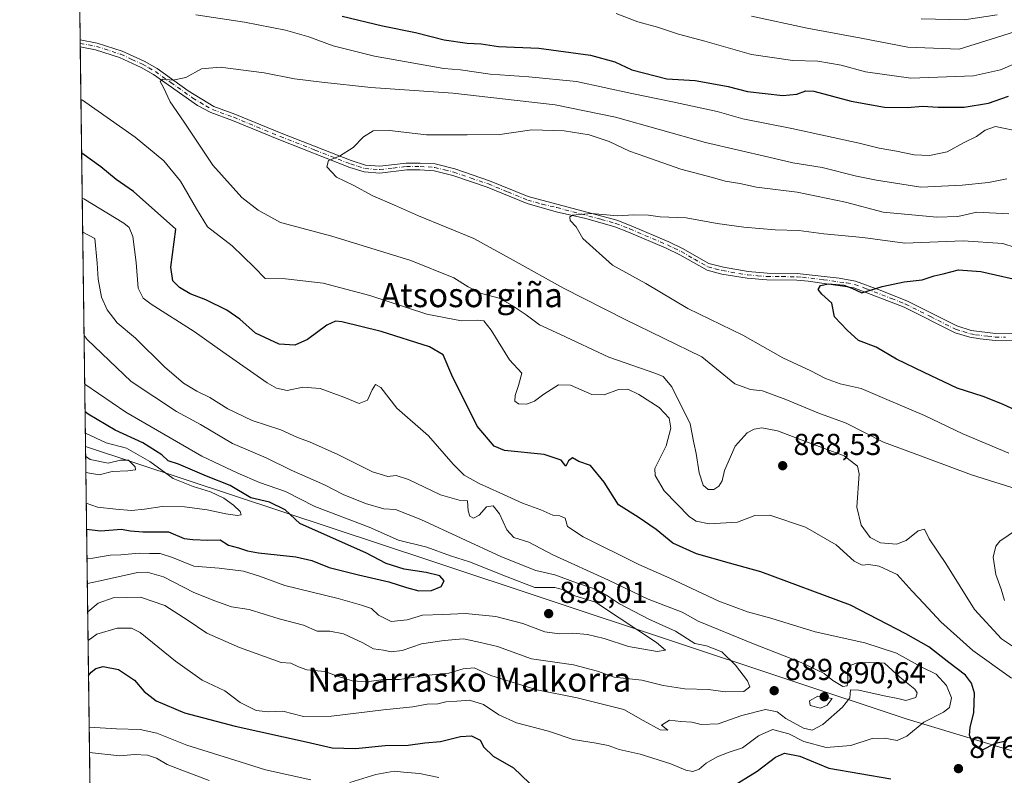
# Model space of a CAD drawing. Units: metres. Extents: x 590059 to 593503, y 4754470 to 4756829.
# Drawn here: x 590059 to 590385, y 4755021 to 4755271 of the extents above; entities that cross this region are included whole.
import ezdxf
from ezdxf.enums import TextEntityAlignment as Align

# ---------------------------------------------------------------- set-up
doc = ezdxf.new("R2010")
doc.units = ezdxf.units.M
doc.header["$MEASUREMENT"] = 0
doc.linetypes.add('DGN Style 4', pattern=[2.6384748266838614, 1.318413404963828, -0.6592067024819142, 0.001648016756204785, -0.6592067024819142])
for name, color, linetype, lineweight in [('Arbolado forestal CxS', 92, 'Continuous', 0), ('Camino Cxs', 7, 'Continuous', 0), ('Camino eje', 30, 'DGN Style 4', 13), ('Comarca CxS', 21, 'Continuous', 0), ('Comunidad Autónoma CxS', 142, 'Continuous', 0), ('Curva de nivel maestra', 30, 'Continuous', 30), ('Curva de nivel normal', 30, 'Continuous', 0), ('Entidad de ámbito territorial CxS', 92, 'Continuous', 0), ('Espacio natural protegido CxS', 121, 'Continuous', 0), ('Instalación de energía eléctrica Cxs', 135, 'Continuous', 0), ('Municipio CxS', 4, 'Continuous', 0), ('Provincia CxS', 1, 'Continuous', 0), ('Punto de cota en terreno', 7, 'Continuous', 0), ('Rótulo de punto de cota en terreno', 7, 'Continuous', 0), ('Texto cartográfico', 7, 'Continuous', 0)]:
    doc.layers.add(name, color=color, linetype=linetype, lineweight=lineweight)
doc.styles.add('Style-Arial', font='txt')

# ---------------------------------------------------------------- blocks, each defined once
blk = doc.blocks.new('*U8')
at = {"layer": 'Arbolado forestal CxS', "color": 92, "linetype": 'Continuous', "lineweight": 0}
blk.add_polyline3d([(590831.5758999996, 4754910.3837, 857.8579000000027), (590799.2355000004, 4754925.777899999, 864.1114999999991), (590766.9622999998, 4754935.6381, 866.8699000000053), (590734.8202999998, 4754945.9301, 867.9180000000052), (590624.4908999996, 4754966.7481, 865.7942000000039), (590545.3872999996, 4754981.320900001, 869.1609999999928), (590352.0418999996, 4755039.643100001, 882.6266999999935), (590194.9581000004, 4755091.983100001, 897.7035999999936), (590080.8510999996, 4755129.780400001, 908.0210999999982), (590068.1583000004, 4756094.444700001, 947.8160000000062)], dxfattribs=at)
blk = doc.blocks.new('5PATER')
at = {"layer": 'Instalación de energía eléctrica Cxs', "linetype": 'Continuous', "lineweight": 0}
h = blk.add_hatch(color=51, dxfattribs=at)
edge = h.paths.add_edge_path()
edge.add_ellipse((0, 0), major_axis=(-0.1095731443231308, -0.1110710700762829), ratio=0.9994222409660322, start_angle=0, end_angle=360)

msp = doc.modelspace()

# ---------------------------------------------------------------- linework, layer by layer
at = {"layer": 'Arbolado forestal CxS', "color": 92, "linetype": 'Continuous', "lineweight": 0, "extrusion": (0.00125923115200762, -0.09570132550193622, 0.9954092980448186), "elevation": -453478.0455043365, "flags": 128}
msp.add_lwpolyline([(652592.0170094564, 4725379.63784111), (652592.0170094564, 4726213.814266555)], dxfattribs=at)
at = {"layer": 'Arbolado forestal CxS', "color": 92, "linetype": 'Continuous', "lineweight": 0, "extrusion": (0.0009646937346116906, -0.07314648330374052, 0.9973207414599848), "elevation": -346395.9538279165, "flags": 128}
msp.add_lwpolyline([(652737.2063733465, 4734412.779582699), (652737.2063733465, 4734413.942900416)], dxfattribs=at)
at = {"layer": 'Arbolado forestal CxS', "color": 92, "linetype": 'Continuous', "lineweight": 0, "extrusion": (0.0007075975029674101, -0.05398224010108028, 0.9985416451302587), "elevation": -255415.5845209913, "flags": 128}
msp.add_lwpolyline([(652354.894929128, 4740243.173568118), (652354.894929128, 4740244.334961458)], dxfattribs=at)
at = {"layer": 'Arbolado forestal CxS', "color": 92, "linetype": 'Continuous', "lineweight": 0, "extrusion": (-0.003830011938118485, 0.2910903848909365, 0.9566878899790675), "elevation": 1382781.234069038, "flags": 128}
msp.add_lwpolyline([(-652589.8257008179, -4541089.961879466), (-652589.8257008177, -4541228.022507967)], dxfattribs=at)
at = {"layer": 'Arbolado forestal CxS', "color": 92, "linetype": 'Continuous', "lineweight": 0, "extrusion": (0.005369244761625472, -0.4080670745178144, 0.9129361609144215), "elevation": -1936414.644624598, "flags": 128}
msp.add_lwpolyline([(652591.1745019987, 4333897.291026291), (652591.1745019987, 4334037.211057339)], dxfattribs=at)
at = {"layer": 'Arbolado forestal CxS', "color": 92, "linetype": 'Continuous', "lineweight": 0}
for points in [[(590885.9222999997, 4754767.786699999, 788.3188999999985), (590810.1319000004, 4754793.374299999, 790.9566000000051), (590745.4505000003, 4754831.8595, 819.5210999999982), (590673.0676999995, 4754841.097100001, 815.8322000000044), (590619.1667, 4754856.4913, 809.9676000000036), (590589.9232999999, 4754836.820900001, 794.1128999999929), (590556.1618999997, 4754857.303300001, 800.4429999999993), (590481.0361000003, 4754887.2775, 817.8944999999949), (590348.5925000003, 4754919.606500001, 823.3153000000021), (590193.9688999997, 4754978.374500001, 850.3745000000055), (590132.3929000003, 4754989.1501, 851.0507000000072), (590082.5317000002, 4755002.053400001, 850.919399999999), (590080.8510999996, 4755129.780400001, 908.0210999999982), (590194.9581000004, 4755091.983100001, 897.7035999999936), (590352.0418999996, 4755039.643100001, 882.6266999999935), (590545.3872999996, 4754981.320900001, 869.1609999999928), (590624.4908999996, 4754966.7481, 865.7942000000039), (590734.8202999998, 4754945.9301, 867.9180000000052), (590766.9622999998, 4754935.6381, 866.8699000000053), (590799.2355000004, 4754925.777899999, 864.1114999999991), (590831.5758999996, 4754910.3837, 857.8579000000027)], [(590080.8510999996, 4755129.780400001, 908.0210999999982), (590194.9581000004, 4755091.983100001, 897.7035999999936), (590352.0418999996, 4755039.643100001, 882.6266999999935), (590545.3872999996, 4754981.320900001, 869.1609999999928), (590624.4908999996, 4754966.7481, 865.7942000000039), (590734.8202999998, 4754945.9301, 867.9180000000052), (590766.9622999998, 4754935.6381, 866.8699000000053), (590799.2355000004, 4754925.777899999, 864.1114999999991), (590831.5758999996, 4754910.3837, 857.8579000000027), (591007.9199000001, 4754849.4595, 850.8680000000023), (591041.0217000004, 4754830.3345, 842.561600000001)]]:
    msp.add_polyline3d(points, dxfattribs=at)
at = {"layer": 'Camino Cxs', "color": 7, "linetype": 'Continuous', "lineweight": 0, "extrusion": (0.00392998377960664, -0.2988978118862753, 0.9542770317245873), "elevation": -1418177.154359394, "flags": 128}
msp.add_lwpolyline([(652546.0924374096, 4530305.348908127), (652546.0924374096, 4530307.779963708)], dxfattribs=at)
at = {"layer": 'Camino Cxs', "color": 7, "linetype": 'Continuous', "lineweight": 0}
for points in [[(590388.1401000004, 4755164.720100001, 850.6575000000012), (590381.4700999996, 4755164.790100001, 851.9762999999948), (590376.5100999996, 4755165.3101, 853.6772999999957), (590373.1001000004, 4755165.880100001, 855.6634000000049), (590368.3400999998, 4755167.3201, 865.7483999999969), (590351.4200999998, 4755175.790100001, 871.8352000000014), (590334.8000999996, 4755182.220100001, 856.4407999999967), (590319.6601, 4755184.4001, 866.4360000000015), (590315.9700999996, 4755184.720100001, 866.2308000000049), (590306.0100999996, 4755184.8101, 858.0148000000045), (590299.5701000001, 4755185.340100001, 862.9187999999995), (590291.1901000004, 4755186.7601, 863.3978000000062), (590286.3400999998, 4755187.9901, 860.3799), (590277.3400999998, 4755193.090100001, 863.9551000000066), (590272.7301000003, 4755195.340100001, 865.5975000000036), (590260.3000999996, 4755200.640100001, 872.4904999999999), (590255.7801000001, 4755202.380100001, 867.7529999999971), (590246.1700999998, 4755205.130100001, 862.9706000000006), (590236.4101, 4755207.360099999, 859.7063000000053), (590226.8101000004, 4755210.0701, 859.1857000000019), (590213.5900999998, 4755215.5001, 861.6680000000052), (590202.2701000003, 4755219.360099999, 875.7617000000029), (590196.0900999998, 4755220.890100001, 872.7544999999956), (590191.3800999997, 4755221.1801, 869.813599999994), (590187.0000999998, 4755221.190099999, 866.4903000000049), (590178.1700999998, 4755220.1501, 864.4612999999954), (590173.0000999998, 4755220.5001, 864.9066000000021), (590168.2401000002, 4755222.020099999, 865.5822999999947), (590144.7100999998, 4755231.190099999, 869.1619999999967), (590129.4101, 4755237.5101, 865.3978999999963), (590122.2801000001, 4755240.130100001, 870.7259999999952), (590117.9101, 4755242.530099999, 874.3616999999941), (590103.3300999999, 4755252.7501, 880.8996999999945), (590099.1901000004, 4755255.090100001, 881.7681000000011), (590092.1101000002, 4755258.350099999, 881.573000000004), (590084.1501000002, 4755260.920100001, 881.619000000006), (590079.1134000003, 4755261.8499, 881.5114999999934), (590079.0828999998, 4755264.169600001, 882.2382000000072), (590084.7100999998, 4755263.120100001, 880.9553000000016), (590092.9301000005, 4755260.470100001, 881.7789000000049), (590100.2301000003, 4755257.120100001, 879.8589999999967), (590104.5500999996, 4755254.6601, 878.5515000000015), (590114.7500999998, 4755247.380100001, 871.6015000000043), (590123.2701000003, 4755242.1801, 871.4523999999947), (590130.2301000003, 4755239.620100001, 865.5200000000042), (590145.5500999996, 4755233.300100001, 869.3329999999987), (590168.6801000005, 4755224.280099999, 866.8616000000038), (590173.4301000005, 4755222.7401, 865.4738999999972), (590178.1101000002, 4755222.420100001, 865.6616000000067), (590186.8701, 4755223.460100001, 868.7268000000041), (590191.4501, 4755223.450099999, 871.2675000000017), (590196.4301000005, 4755223.140100001, 872.5240999999952), (590202.9101, 4755221.540100001, 874.1370000000024), (590214.3901000004, 4755217.620100001, 862.3797999999952), (590227.1901000004, 4755212.340100001, 860.0078000000068), (590256.4801000003, 4755204.540100001, 867.8022000000057), (590261.1501000002, 4755202.7401, 870.5746000000073), (590273.6700999998, 4755197.4001, 864.4679000000034), (590278.1501000002, 4755195.220100001, 863.8466999999946), (590286.8400999998, 4755190.2601, 861.4505999999965), (590291.6700999998, 4755188.9801, 863.4734999999928), (590299.8601000002, 4755187.590100001, 863.1128000000026), (590306.1201, 4755187.0801, 858.4492000000029), (590316.1101000002, 4755186.9801, 869.1477000000014), (590329.9101, 4755185.380100001, 865.8752999999997), (590335.3901000004, 4755184.420100001, 863.205700000006), (590343.1501000002, 4755181.540100001, 862.1625999999961), (590352.3501000004, 4755177.860099999, 874.5482000000047), (590368.8400999998, 4755169.5801, 863.2690000000002), (590373.5900999998, 4755168.100099999, 858.3093999999984), (590381.6300999997, 4755167.0601, 855.5056000000042), (590388.4301000005, 4755166.9801, 851.7149999999965)], [(590079.0828999998, 4755264.169600001, 882.2382000000072), (590084.7100999998, 4755263.120100001, 880.9553000000016), (590092.9301000005, 4755260.470100001, 881.7789000000049), (590100.2301000003, 4755257.120100001, 879.8589999999967), (590104.5500999996, 4755254.6601, 878.5515000000015), (590114.7500999998, 4755247.380100001, 871.6015000000043), (590123.2701000003, 4755242.1801, 871.4523999999947), (590130.2301000003, 4755239.620100001, 865.5200000000042), (590145.5500999996, 4755233.300100001, 869.3329999999987), (590168.6801000005, 4755224.280099999, 866.8616000000038), (590173.4301000005, 4755222.7401, 865.4738999999972), (590178.1101000002, 4755222.420100001, 865.6616000000067), (590186.8701, 4755223.460100001, 868.7268000000041), (590191.4501, 4755223.450099999, 871.2675000000017), (590196.4301000005, 4755223.140100001, 872.5240999999952), (590202.9101, 4755221.540100001, 874.1370000000024), (590214.3901000004, 4755217.620100001, 862.3797999999952), (590227.1901000004, 4755212.340100001, 860.0078000000068), (590256.4801000003, 4755204.540100001, 867.8022000000057), (590261.1501000002, 4755202.7401, 870.5746000000073), (590273.6700999998, 4755197.4001, 864.4679000000034), (590278.1501000002, 4755195.220100001, 863.8466999999946), (590286.8400999998, 4755190.2601, 861.4505999999965), (590291.6700999998, 4755188.9801, 863.4734999999928), (590299.8601000002, 4755187.590100001, 863.1128000000026), (590306.1201, 4755187.0801, 858.4492000000029), (590316.1101000002, 4755186.9801, 869.1477000000014), (590329.9101, 4755185.380100001, 865.8752999999997), (590335.3901000004, 4755184.420100001, 863.205700000006), (590343.1501000002, 4755181.540100001, 862.1625999999961), (590352.3501000004, 4755177.860099999, 874.5482000000047), (590368.8400999998, 4755169.5801, 863.2690000000002), (590373.5900999998, 4755168.100099999, 858.3093999999984), (590381.6300999997, 4755167.0601, 855.5056000000042), (590388.4301000005, 4755166.9801, 851.7149999999965)], [(590388.1401000004, 4755164.720100001, 850.6575000000012), (590381.4700999996, 4755164.790100001, 851.9762999999948), (590376.5100999996, 4755165.3101, 853.6772999999957), (590373.1001000004, 4755165.880100001, 855.6634000000049), (590368.3400999998, 4755167.3201, 865.7483999999969), (590351.4200999998, 4755175.790100001, 871.8352000000014), (590334.8000999996, 4755182.220100001, 856.4407999999967), (590319.6601, 4755184.4001, 866.4360000000015), (590315.9700999996, 4755184.720100001, 866.2308000000049), (590306.0100999996, 4755184.8101, 858.0148000000045), (590299.5701000001, 4755185.340100001, 862.9187999999995), (590291.1901000004, 4755186.7601, 863.3978000000062), (590286.3400999998, 4755187.9901, 860.3799), (590277.3400999998, 4755193.090100001, 863.9551000000066), (590272.7301000003, 4755195.340100001, 865.5975000000036), (590260.3000999996, 4755200.640100001, 872.4904999999999), (590255.7801000001, 4755202.380100001, 867.7529999999971), (590246.1700999998, 4755205.130100001, 862.9706000000006), (590236.4101, 4755207.360099999, 859.7063000000053), (590226.8101000004, 4755210.0701, 859.1857000000019), (590213.5900999998, 4755215.5001, 861.6680000000052), (590202.2701000003, 4755219.360099999, 875.7617000000029), (590196.0900999998, 4755220.890100001, 872.7544999999956), (590191.3800999997, 4755221.1801, 869.813599999994), (590187.0000999998, 4755221.190099999, 866.4903000000049), (590178.1700999998, 4755220.1501, 864.4612999999954), (590173.0000999998, 4755220.5001, 864.9066000000021), (590168.2401000002, 4755222.020099999, 865.5822999999947), (590144.7100999998, 4755231.190099999, 869.1619999999967), (590129.4101, 4755237.5101, 865.3978999999963), (590122.2801000001, 4755240.130100001, 870.7259999999952), (590117.9101, 4755242.530099999, 874.3616999999941), (590103.3300999999, 4755252.7501, 880.8996999999945), (590099.1901000004, 4755255.090100001, 881.7681000000011), (590092.1101000002, 4755258.350099999, 881.573000000004), (590084.1501000002, 4755260.920100001, 881.619000000006), (590079.1134000003, 4755261.8499, 881.5114999999934)]]:
    msp.add_polyline3d(points, dxfattribs=at)
at = {"layer": 'Camino eje', "color": 30, "linetype": 'DGN Style 4', "lineweight": 13}
msp.add_polyline3d([(590079.0981000002, 4755263.009500001, 881.533899999995), (590081.9101, 4755262.485099999, 881.5233000000007), (590084.4301000005, 4755262.020099999, 881.345100000006), (590092.5201000003, 4755259.4101, 881.8245000000024), (590096.1700999998, 4755257.735099999, 880.9973999999929), (590099.7100999998, 4755256.1051, 880.8313000000053), (590101.7801000001, 4755254.9351, 880.7927000000054), (590103.9401000004, 4755253.7051, 879.5546000000032), (590109.0401, 4755250.065099999, 874.2421000000032), (590116.3300999999, 4755244.9551, 872.8175999999949), (590120.5900999998, 4755242.3551, 873.2905000000028), (590122.7751000002, 4755241.155099999, 871.189599999998), (590129.8201000001, 4755238.565099999, 865.4740000000021), (590137.4801000003, 4755235.405099999, 866.3549999999959), (590145.1300999997, 4755232.245100001, 869.7958000000071), (590156.6951000001, 4755227.735099999, 871.8911999999982), (590168.4600999998, 4755223.1501, 865.9630000000034), (590170.8350999998, 4755222.380100001, 865.3028000000049), (590173.2150999998, 4755221.620100001, 865.1296000000002), (590178.1401000004, 4755221.2851, 865.0623999999953), (590182.5551000005, 4755221.8051, 864.0224000000018), (590186.9351000004, 4755222.325099999, 867.8276000000042), (590191.4151, 4755222.315099999, 870.7819000000019), (590196.2600999996, 4755222.015100001, 872.5283999999956), (590199.5000999998, 4755221.215100001, 873.9618000000047), (590202.5900999998, 4755220.450099999, 875.0693000000028), (590208.3300999999, 4755218.4901, 866.7584999999963), (590213.9901000002, 4755216.5601, 861.9771000000038), (590220.3901000004, 4755213.920100001, 861.4128999999957), (590227.0000999998, 4755211.2051, 859.5994999999967), (590231.8000999996, 4755209.850099999, 858.3065999999964), (590236.6801000005, 4755208.735099999, 859.2514999999986), (590251.3251, 4755204.835100001, 863.768200000006), (590256.1300999997, 4755203.460100001, 867.7090000000027), (590260.7251000004, 4755201.690099999, 871.4446000000027), (590273.2001, 4755196.370100001, 864.9526000000042), (590275.4401000004, 4755195.280099999, 864.8800999999949), (590277.7451, 4755194.155099999, 863.9094000000041), (590282.0900999998, 4755191.675100001, 860.7893999999943), (590286.5900999998, 4755189.1251, 860.8839000000008), (590289.0050999997, 4755188.485099999, 861.6469000000071), (590291.4301000005, 4755187.870100001, 863.2948000000034), (590299.7150999998, 4755186.465100001, 863.0222999999969), (590302.9351000004, 4755186.200099999, 861.1080999999976), (590306.0651000004, 4755185.9451, 858.2314999999944), (590311.0450999998, 4755185.9001, 861.963699999993), (590316.0401, 4755185.850099999, 867.684500000003), (590317.8850999996, 4755185.690099999, 868.8739999999962), (590324.7851, 4755184.890100001, 865.0711000000011), (590332.3551000003, 4755183.800100001, 861.7568000000028), (590335.0950999996, 4755183.3201, 859.4026000000014), (590338.9751000004, 4755181.880100001, 857.0601000000024), (590347.2851, 4755178.665100001, 869.8558000000049), (590351.8850999996, 4755176.825099999, 873.5476000000054), (590360.1300999997, 4755172.6851, 863.4146000000038), (590368.5900999998, 4755168.450099999, 864.5921999999991), (590370.9650999998, 4755167.710100001, 860.9005000000034), (590373.3450999996, 4755166.9901, 857.1205999999949), (590375.0500999996, 4755166.7051, 856.3206000000064), (590379.0701000001, 4755166.1851, 854.5718999999954), (590381.5500999996, 4755165.925100001, 853.7446000000054), (590384.8850999996, 4755165.890100001, 852.1003000000056)], dxfattribs=at)
at = {"layer": 'Comarca CxS', "color": 21, "linetype": 'Continuous', "lineweight": 0, "flags": 128}
msp.add_lwpolyline([(593180.0234000006, 4754511.478199999), (590089.5300006876, 4754470.179982417), (590073.3348125229, 4755701.024923594), (590059.0900006866, 4756783.639982392), (591843.9352, 4756807.504100001), (593024.113567059, 4756823.283323816), (593457.6600007137, 4756829.079982393), (593471.785309799, 4755793.968205084), (593478.2852878962, 4755317.64561003), (593489.2300007134, 4754515.609982415)], close=True, dxfattribs=at)
at = {"layer": 'Comunidad Autónoma CxS', "color": 142, "linetype": 'Continuous', "lineweight": 0, "flags": 128}
msp.add_lwpolyline([(593180.0234000006, 4754511.478199999), (590089.5300006876, 4754470.179982417), (590073.3348125229, 4755701.024923594), (590059.0900006866, 4756783.639982392), (591843.9352, 4756807.504100001), (593024.113567059, 4756823.283323816), (593457.6600007137, 4756829.079982393), (593471.785309799, 4755793.968205084), (593478.2852878962, 4755317.64561003), (593489.2300007134, 4754515.609982415)], close=True, dxfattribs=at)
at = {"layer": 'Curva de nivel maestra', "color": 30, "linetype": 'Continuous', "lineweight": 30, "flags": 128}
for points, elevation in [([(590165.6500000004, 4755272.030099999), (590179.0300000003, 4755268.8201), (590189.9000000004, 4755266.620100001), (590199.3600000005, 4755264.220100001), (590206.9600000001, 4755263.120100001), (590211.6299999999, 4755262.870100001), (590217.2999999998, 4755262.030099999), (590230.7199999997, 4755261.450099999), (590247.7599999999, 4755259.170100001), (590255.7999999998, 4755256.960100001), (590261.4000000004, 4755254.220100001), (590273.0199999996, 4755251.2501), (590282.3099999996, 4755250.690099999), (590286.7000000002, 4755249.9801), (590293.2300000004, 4755248.770099999), (590299.7000000002, 4755247.1601), (590311.2999999998, 4755245.7501), (590315.9900000002, 4755246.200099999), (590318.9299999997, 4755247.280099999), (590321.54, 4755247.2601), (590333.9100000003, 4755243.9301), (590344.9900000002, 4755241.960100001), (590352.5, 4755241.860099999), (590357.54, 4755242.2501), (590362.6399999997, 4755241.880100001), (590371.2999999998, 4755241.950099999), (590379.2999999998, 4755243.2501), (590385.9600000001, 4755245.550100001)], 875), ([(590385.3399999999, 4755032.370100001), (590381.2400000002, 4755031.4001), (590377.2699999996, 4755029.290100001), (590374.1100000005, 4755031.530099999), (590373.0300000003, 4755034.3201), (590373.2100000001, 4755036.780099999), (590374.4500000002, 4755041.780099999), (590374.6900000004, 4755048.200099999), (590373.7400000002, 4755051.4301), (590371.7100000001, 4755054.110099999), (590366.2199999997, 4755058.3201), (590359.6299999999, 4755063.540100001), (590352.04, 4755067.8301), (590333.6799999997, 4755077.290100001), (590304.0599999996, 4755088.2601), (590293.6600000003, 4755091.1801), (590282.8099999996, 4755094.2601), (590275.0099999999, 4755097.8101), (590269.4800000004, 4755102.280099999), (590263.4600000001, 4755106.340100001), (590257.0499999998, 4755110.4301), (590252.2800000003, 4755117.950099999), (590247.75, 4755123.4801), (590243.9400000004, 4755124.790100001), (590241.7699999996, 4755126.020099999), (590240.54, 4755125.0001), (590239.5999999996, 4755123.1801), (590238.0700000003, 4755125.1601), (590232.4199999999, 4755127.040100001), (590219.3300000001, 4755128.370100001), (590215.8700000001, 4755129.850099999), (590210.2599999999, 4755136.440099999), (590201.8799999999, 4755153.3301), (590199.0999999996, 4755160.030099999), (590194.5300000003, 4755162.7401), (590178.5499999998, 4755167.8101), (590165.6100000005, 4755170.960100001), (590163.5099999999, 4755171.140100001), (590160.5800000001, 4755169.880100001), (590154.2199999997, 4755165.110099999), (590150, 4755163.200099999), (590144.8200000003, 4755163.520099999), (590136.9800000004, 4755167.1801), (590131.8600000005, 4755171.840100001), (590127.5700000003, 4755174.8201), (590120.5700000003, 4755178.2501), (590115.4299999997, 4755180.2301), (590111.9000000004, 4755182.3101), (590109.7400000002, 4755184.540100001), (590109.0700000003, 4755189.050100001), (590110.7199999997, 4755201.540100001), (590096.7300000004, 4755214.050100001), (590091.0300000003, 4755217.960100001), (590085.9500000002, 4755222.210100001), (590079.5756000001, 4755226.7237)], 875), ([(590388.4100000003, 4755141.640100001), (590383.9100000003, 4755143.7501), (590377.5199999996, 4755146.290100001), (590368.9800000004, 4755148.9901), (590358.0800000001, 4755154.2501), (590348.8700000001, 4755158.600099999), (590342.1699999999, 4755162.5601), (590336.29, 4755164.8301), (590332.6200000001, 4755168.200099999), (590328.4500000002, 4755172.5601), (590327.5499999998, 4755177.140100001), (590324.2000000002, 4755180.140100001), (590323.0099999999, 4755181.640100001), (590323.8200000003, 4755182.960100001), (590326.4100000003, 4755183.4801), (590331.4800000004, 4755183.120100001), (590334.1399999997, 4755182.0701), (590337.4699999997, 4755180.5701), (590344.1799999997, 4755182.640100001), (590351.4100000003, 4755184.130100001), (590357.4000000004, 4755184.860099999), (590361.3799999999, 4755186.200099999), (590364.3200000003, 4755186.8101), (590369.3799999999, 4755188.1501), (590376.8200000003, 4755187.620100001), (590392.3499999996, 4755184.120100001)], 850), ([(590081.2111000001, 4755102.4235), (590085.9600000001, 4755101.880100001), (590092.6299999999, 4755102.420100001), (590095.7699999996, 4755101.8201), (590099.8099999996, 4755101.5001), (590108.3200000003, 4755101.4801), (590113.4299999997, 4755099.360099999), (590116.3399999999, 4755098.940099999), (590121.2999999998, 4755098.800100001), (590125.3399999999, 4755098.870100001), (590128.1200000001, 4755097.120100001), (590131.3799999999, 4755096.200099999), (590134.3799999999, 4755095.190099999), (590138.0700000003, 4755094.5801), (590150.4100000003, 4755093.2301), (590155.6299999999, 4755092.090100001), (590161.3399999999, 4755089.770099999), (590171.0800000001, 4755087.3201), (590181.1299999999, 4755084.9901), (590186.9199999999, 4755083.100099999), (590191.0700000003, 4755082.0101), (590195.1900000004, 4755082.140100001), (590198.3600000005, 4755083.420100001), (590199.4299999997, 4755085.300100001), (590197.9699999997, 4755086.970100001), (590193.4400000004, 4755088.030099999), (590186.1399999997, 4755089.130100001), (590180.1799999997, 4755091.0001), (590173.7100000001, 4755094.4901), (590151.6299999999, 4755104.2401), (590146.8200000003, 4755108.7601), (590141.6299999999, 4755111.280099999), (590135.4699999997, 4755112.710100001), (590128.6699999999, 4755116.870100001), (590120.8700000001, 4755119.970100001), (590111.5999999996, 4755123.9101), (590108.1200000001, 4755125.040100001), (590106.0700000003, 4755126.940099999), (590099.75, 4755131.0001), (590090.6600000003, 4755135.140100001), (590081.6699999999, 4755140.4001), (590080.7015000005, 4755141.154300001)], 900), ([(590081.8477999996, 4755054.030300001), (590082.7599999999, 4755055.0801), (590084.2699999996, 4755056.350099999), (590086.7199999997, 4755056.940099999), (590091.7400000002, 4755055.960100001), (590097.04, 4755052.470100001), (590100.1799999997, 4755048.690099999), (590104.1900000004, 4755045.600099999), (590113.5999999996, 4755041.630100001), (590130.2699999996, 4755037.2501), (590153.7999999998, 4755032.0801), (590162.4199999999, 4755030.0801), (590170.1100000005, 4755029.9301), (590179.9000000004, 4755030.9101), (590187.4800000004, 4755030.970100001), (590193.0300000003, 4755031.7401), (590198.2199999997, 4755032.2401), (590204.7400000002, 4755033.850099999), (590208.4600000001, 4755034.120100001), (590211.3300000001, 4755032.600099999), (590212.5499999998, 4755030.3201), (590215.6200000001, 4755027.350099999), (590222.3499999996, 4755023.5001), (590227.6500000004, 4755018.470100001)], 875), ([(590293.9500000002, 4755016.9001), (590302.8099999996, 4755022.340100001), (590308.9000000004, 4755026.9901), (590311.9299999997, 4755028.300100001), (590316.9000000004, 4755027.380100001), (590326.5599999996, 4755023.380100001), (590346.9800000004, 4755019.800100001)], 875)]:
    msp.add_lwpolyline(points, dxfattribs=dict(at, elevation=elevation))
at = {"layer": 'Curva de nivel normal', "color": 30, "linetype": 'Continuous', "lineweight": 0, "flags": 128}
for points, elevation in [([(590117.29, 4755272.49), (590133.3799999999, 4755270.08), (590146.9199999999, 4755267.4), (590154.6500000004, 4755265.140000001), (590162.7100000001, 4755262.199999999), (590176.3300000001, 4755258.82), (590199.2699999996, 4755254.76), (590204.8200000003, 4755254.310000001), (590214.6200000001, 4755252.789999999), (590227.3799999999, 4755252), (590243.0899999999, 4755250.359999999), (590261.4100000003, 4755246.49), (590274.8700000001, 4755243.74), (590289.6299999999, 4755240.539999999), (590298.1100000005, 4755238.02), (590314.29, 4755234.890000001), (590336.5800000001, 4755230.060000001), (590343.1799999997, 4755228.34), (590348.8899999997, 4755227.380000001), (590354.7599999999, 4755226.140000001), (590359.8600000005, 4755225.949999999), (590365.6299999999, 4755227.17), (590371.2999999998, 4755230.220000001), (590375.3899999997, 4755232.26), (590378.2199999997, 4755234.300000001), (590381.6500000004, 4755235.52), (590390.0999999996, 4755233.789999999)], 870), ([(590388.1399999997, 4755256.380000001), (590383.2999999998, 4755254.289999999), (590374.2999999998, 4755252.279999999), (590353.6299999999, 4755251.480000001), (590338.6299999999, 4755253.58), (590330.5999999996, 4755255.789999999), (590322.9299999997, 4755257.16), (590314.6299999999, 4755257.4), (590300.9600000001, 4755259.359999999), (590285.5300000003, 4755263.730000001), (590276.9000000004, 4755266.09), (590269.8600000005, 4755268.350000001), (590263.3700000001, 4755270.109999999), (590256.2300000004, 4755272.939999999)], 880), ([(590357.0700000003, 4755271.140000001), (590371.29, 4755270.82), (590382.1799999997, 4755272.41)], 890), ([(590300.9600000001, 4755272), (590319.3600000005, 4755268), (590337.2100000001, 4755264.730000001), (590352.6900000004, 4755261.720000001), (590369.6299999999, 4755261.08), (590380.2100000001, 4755264.42), (590390.29, 4755267.65)], 885), ([(590393.2400000002, 4755059.720000001), (590383.6399999997, 4755066.130000001), (590374.6900000004, 4755075.84), (590365.1900000004, 4755091.01), (590359.7400000002, 4755099.230000001), (590358.1200000001, 4755102.449999999), (590356.0499999998, 4755101.82), (590352.1200000001, 4755098.619999999), (590348.8499999996, 4755097.390000001), (590343.6200000001, 4755097.890000001), (590340.1699999999, 4755099.65), (590337.1799999997, 4755103.67), (590335.8399999999, 4755109.65), (590336.5999999996, 4755120.699999999), (590335.9600000001, 4755123.27), (590331.5800000001, 4755126.680000001), (590318.5599999996, 4755131.5), (590309.5199999996, 4755134.960000001), (590304.3600000005, 4755135.890000001), (590301.8700000001, 4755135.480000001), (590299.5300000003, 4755134.27), (590295.5599999996, 4755129.84), (590292.0499999998, 4755121.76), (590291.2999999998, 4755118.380000001), (590290.2000000002, 4755116.58), (590288.4900000002, 4755115.539999999), (590286.6299999999, 4755115.57), (590284.9699999997, 4755116.930000001), (590283.6399999997, 4755121.060000001), (590282.6799999997, 4755127.439999999), (590281.9000000004, 4755130.9), (590280.7100000001, 4755137.210000001), (590274.6600000003, 4755149.480000001), (590271.8300000001, 4755152.92), (590269.3799999999, 4755153.869999999), (590253.8099999996, 4755159.24), (590237.8399999999, 4755166.76), (590230.9000000004, 4755169.99), (590226.5, 4755173.32), (590221.8399999999, 4755176.33), (590217.5999999996, 4755178.76), (590211.7199999997, 4755180.289999999), (590207.3200000003, 4755182.480000001), (590202.5800000001, 4755185.480000001), (590188.3799999999, 4755191.199999999), (590162.2800000003, 4755199.26), (590145.2800000003, 4755203.76), (590137.9000000004, 4755207.9), (590132.4900000002, 4755212.039999999), (590122.9199999999, 4755222.76), (590113.4500000002, 4755236.939999999), (590108.8300000001, 4755243.65), (590106.5899999999, 4755248.480000001), (590105.4699999997, 4755250.42), (590106.25, 4755251.140000001), (590109.7400000002, 4755250.850000001), (590113.9900000002, 4755251.76), (590119.1600000003, 4755254.59), (590125.4000000004, 4755255.16), (590139.9000000004, 4755253.33), (590149.9299999997, 4755251.25), (590159, 4755250.199999999), (590175.1299999999, 4755248.42), (590202.2100000001, 4755246.539999999), (590236.1200000001, 4755242.66), (590256.04, 4755238.58), (590285.79, 4755230.289999999), (590306.75, 4755225.4), (590314.6399999997, 4755223.550000001), (590324.3600000005, 4755222), (590335.6399999997, 4755219.100000001), (590342.2999999998, 4755217.800000001), (590356.9600000001, 4755215.52), (590370.6299999999, 4755216.17), (590379.2999999998, 4755217.029999999), (590385.3200000003, 4755218.24)], 865), ([(590386.9600000001, 4755053.119999999), (590374.0800000001, 4755062.310000001), (590363.54, 4755071.77), (590357.8899999997, 4755077.869999999), (590354.0599999996, 4755081.869999999), (590349.1100000005, 4755087.460000001), (590343.1600000003, 4755090.16), (590339.7400000002, 4755090.699999999), (590337.5199999996, 4755090.480000001), (590334.9400000004, 4755091.83), (590328.9600000001, 4755097.210000001), (590318.8499999996, 4755103.050000001), (590307.0199999996, 4755106.980000001), (590302.1299999999, 4755106.949999999), (590296.3099999996, 4755104.710000001), (590286.9299999997, 4755104.119999999), (590282.6799999997, 4755105), (590280.5199999996, 4755106.460000001), (590272.1600000003, 4755115.029999999), (590269.1100000005, 4755120.119999999), (590269.0199999996, 4755122.470000001), (590272.7300000004, 4755129.92), (590274.29, 4755135.82), (590273.7300000004, 4755139.07), (590270.4800000004, 4755142.640000001), (590263.7800000003, 4755146.939999999), (590260.0599999996, 4755148.640000001), (590257.0199999996, 4755148.550000001), (590252.25, 4755146.850000001), (590248.1500000004, 4755146.980000001), (590241.1699999999, 4755149.99), (590237.1900000004, 4755150.07), (590232.29, 4755147.07), (590229.2800000003, 4755144.680000001), (590226.5899999999, 4755143.680000001), (590223.9600000001, 4755143.850000001), (590222.7699999996, 4755144.680000001), (590222.8200000003, 4755146.640000001), (590223.9100000003, 4755149.859999999), (590225.04, 4755153.949999999), (590221.0300000003, 4755158.380000001), (590214.8899999997, 4755168.25), (590212.4600000001, 4755171.25), (590210.3399999999, 4755171.5), (590205.1699999999, 4755171.300000001), (590193.7000000002, 4755173.449999999), (590174.8399999999, 4755179.640000001), (590159.4199999999, 4755183.779999999), (590146.9100000003, 4755185.220000001), (590140.2599999999, 4755185.300000001), (590136.54, 4755189.029999999), (590129.2800000003, 4755196.100000001), (590121.1799999997, 4755202.34), (590117.5199999996, 4755208.279999999), (590112.25, 4755217.5), (590106.7800000003, 4755224.189999999), (590097.29, 4755232.039999999), (590079.8200000003, 4755244.27), (590079.3415999999, 4755244.506899999)], 870), ([(590390.8600000005, 4755114.960000001), (590373.7400000002, 4755120.33), (590359.8200000003, 4755125.58), (590344.6399999997, 4755131.140000001), (590332.3099999996, 4755137.5), (590322.8600000005, 4755140.91), (590312.2999999998, 4755145.32), (590304.6200000001, 4755148.100000001), (590300.6799999997, 4755148.619999999), (590295.5199999996, 4755150.460000001), (590284.5499999998, 4755159.369999999), (590259.1799999997, 4755171.730000001), (590238.8300000001, 4755182.060000001), (590222.2400000002, 4755191.33), (590209.2000000002, 4755198.539999999), (590190.9600000001, 4755205.960000001), (590182.9600000001, 4755209.49), (590175.8600000005, 4755212.58), (590169.2800000003, 4755216.09), (590163.8399999999, 4755218.74), (590160.5800000001, 4755222.230000001), (590161.1600000003, 4755224.300000001), (590164.75, 4755225.730000001), (590169.3099999996, 4755228.600000001), (590172.7400000002, 4755232.119999999), (590175.9000000004, 4755234.15), (590181.29, 4755234.220000001), (590193.5199999996, 4755232.789999999), (590206.9400000004, 4755232.730000001), (590217.7400000002, 4755232.869999999), (590228.3899999997, 4755234.460000001), (590239.0700000003, 4755234.060000001), (590247.2999999998, 4755232.76), (590253.9600000001, 4755230.57), (590260.6399999997, 4755227.42), (590265.7599999999, 4755225.630000001), (590277.5899999999, 4755221.42), (590288.0300000003, 4755218.720000001), (590292.2999999998, 4755217.460000001), (590297.1399999997, 4755216.74), (590302.6299999999, 4755215.52), (590316.0300000003, 4755213.850000001), (590332.0099999999, 4755210.5), (590344.54, 4755207.17), (590362.2000000002, 4755205.600000001), (590369.1799999997, 4755205.82), (590375.4100000003, 4755207.230000001), (590386.0199999996, 4755206.630000001)], 860), ([(590079.7708999999, 4755211.879100001), (590080.2999999998, 4755211.59), (590093.4900000002, 4755203.619999999), (590095.2999999998, 4755202.109999999), (590096.54, 4755199.140000001), (590097.5599999996, 4755190.57), (590098.25, 4755182.07), (590099.9500000002, 4755178.77), (590102.5899999999, 4755176.779999999), (590116.7999999998, 4755167.810000001), (590126.2599999999, 4755160.99), (590140.8700000001, 4755150.76), (590143.9800000004, 4755148.980000001), (590147.4699999997, 4755148.300000001), (590152.6699999999, 4755149.33), (590158.4000000004, 4755148.9), (590166.2300000004, 4755146.029999999), (590171.2999999998, 4755143.92), (590174.0599999996, 4755145.029999999), (590175.5800000001, 4755148.52), (590176.7100000001, 4755150.26), (590178.4500000002, 4755149.279999999), (590183.7800000003, 4755142.359999999), (590194.2199999997, 4755133.230000001), (590202.3899999997, 4755123.880000001), (590206.0499999998, 4755120.199999999), (590210.9299999997, 4755117.460000001), (590217.79, 4755114.449999999), (590225.2999999998, 4755110.960000001), (590231.2999999998, 4755108.779999999), (590235.2999999998, 4755107.039999999), (590237.6500000004, 4755106.859999999), (590239.4199999999, 4755106), (590240.1399999997, 4755103.289999999), (590245.3399999999, 4755099.850000001), (590263.7599999999, 4755090.680000001), (590273.9900000002, 4755086.16), (590290.1500000004, 4755078.640000001), (590299.6799999997, 4755075.039999999), (590307.3600000005, 4755072.949999999), (590322.0199999996, 4755068.470000001), (590338.4400000004, 4755064.869999999), (590348.9299999997, 4755061.42), (590356.8499999996, 4755057), (590361.9600000001, 4755054.480000001), (590365.3899999997, 4755050.66), (590367.0800000001, 4755046.59), (590366.3700000001, 4755043.49), (590364.4000000004, 4755041.850000001), (590357.9600000001, 4755038.57), (590352.2999999998, 4755033.970000001), (590349.1500000004, 4755032.5), (590345.04, 4755033.34), (590340.8499999996, 4755033.140000001), (590333.7599999999, 4755030.850000001), (590325.6600000003, 4755030.16), (590318.2999999998, 4755032.199999999), (590313.2999999998, 4755034.74), (590307.9600000001, 4755036.15), (590303.2999999998, 4755034.109999999), (590297.9600000001, 4755030.09), (590293.6299999999, 4755028.630000001), (590289.6299999999, 4755027.140000001), (590285.9600000001, 4755024.99), (590283.6299999999, 4755023.02), (590281.6200000001, 4755022.24), (590279.2699999996, 4755022.699999999), (590274.3099999996, 4755024.859999999), (590264.2199999997, 4755027.970000001), (590257.2300000004, 4755029.539999999), (590253.6399999997, 4755030.83), (590249.6799999997, 4755031.600000001), (590242.0099999999, 4755032.83), (590233.8399999999, 4755035.66), (590223.2699999996, 4755038.42), (590217.4699999997, 4755040.960000001), (590212.3600000005, 4755044.470000001), (590207.7300000004, 4755045.84), (590203.6299999999, 4755045.52), (590199.9600000001, 4755045.279999999), (590197.3200000003, 4755044.65), (590193.8099999996, 4755044.49), (590189.0099999999, 4755043.689999999), (590179.2999999998, 4755042.66), (590162.2000000002, 4755040.560000001), (590152.9299999997, 4755040.42), (590146.0999999996, 4755042.180000001), (590141.2199999997, 4755042.039999999), (590137.2000000002, 4755042.480000001), (590131.9600000001, 4755045.039999999), (590126.9100000003, 4755048.939999999), (590119.4000000004, 4755052.52), (590110.5700000003, 4755058.779999999), (590098.9600000001, 4755068.279999999), (590096.0099999999, 4755069.67), (590091.2999999998, 4755069.640000001), (590084.6299999999, 4755067.720000001), (590081.6957, 4755065.5932)], 880), ([(590404.4299999997, 4755190.26), (590384.0300000003, 4755196.850000001), (590370.9600000001, 4755197.730000001), (590351.7000000002, 4755197.01), (590337.7999999998, 4755198.83), (590324.9199999999, 4755200.100000001), (590316.6100000005, 4755201.15), (590308.79, 4755201.42), (590298.4199999999, 4755202.220000001), (590289.6799999997, 4755203.460000001), (590279.3600000005, 4755205.34), (590270.8399999999, 4755205.67), (590266.9000000004, 4755206.220000001), (590262.04, 4755206.380000001), (590256.6500000004, 4755206.050000001), (590248.1299999999, 4755206.82), (590241.7800000003, 4755206.24), (590240.9600000001, 4755205.720000001), (590241.0800000001, 4755204.449999999), (590243.04, 4755202.369999999), (590245.2699999996, 4755198.470000001), (590255.04, 4755189.710000001), (590266.0999999996, 4755183.640000001), (590279.9400000004, 4755175.390000001), (590298.1200000001, 4755166.49), (590311.29, 4755159.100000001), (590320.54, 4755154.699999999), (590325.4199999999, 4755152.230000001), (590330.25, 4755150.480000001), (590337.2400000002, 4755148.92), (590344.9800000004, 4755145.600000001), (590358.1500000004, 4755139.939999999), (590370.8799999999, 4755133.92), (590386.0599999996, 4755127.58)], 855), ([(590081.5713999998, 4755075.042199999), (590085.0199999996, 4755077.970000001), (590090.0199999996, 4755079.65), (590099.04, 4755079.939999999), (590107.0899999999, 4755077.15), (590114.8200000003, 4755072.17), (590120.9199999999, 4755068.02), (590131.75, 4755063.300000001), (590145.5, 4755058.32), (590148.6699999999, 4755058.130000001), (590151.2400000002, 4755056.84), (590154.0300000003, 4755055.880000001), (590160, 4755055.369999999), (590164.0899999999, 4755053.77), (590168.9800000004, 4755052.220000001), (590173.8799999999, 4755051.960000001), (590179.2999999998, 4755052.699999999), (590184.6200000001, 4755052.66), (590193.25, 4755054.02), (590200.9500000002, 4755054.779999999), (590205.6299999999, 4755056.199999999), (590209.3399999999, 4755056.550000001), (590214.8200000003, 4755054.07), (590230.0099999999, 4755049.300000001), (590243.3200000003, 4755046.609999999), (590258.8300000001, 4755042.76), (590265.1500000004, 4755039.100000001), (590270.7599999999, 4755036.02), (590273.3499999996, 4755035.939999999), (590271.2699999996, 4755037.57), (590273.8200000003, 4755039.289999999), (590277.6299999999, 4755038.859999999), (590281.2999999998, 4755038.550000001), (590284.2999999998, 4755037.869999999), (590289.9600000001, 4755038.060000001), (590297.7999999998, 4755040.75), (590305.6399999997, 4755042.800000001), (590309.4199999999, 4755041.980000001), (590312.3700000001, 4755039.789999999), (590318.1600000003, 4755036.640000001), (590321.0599999996, 4755035.930000001), (590324.5899999999, 4755037.850000001), (590331, 4755043.539999999), (590333.4299999997, 4755046.600000001), (590333.7300000004, 4755049.279999999), (590336.4800000004, 4755049.119999999), (590344.7999999998, 4755047.310000001), (590349.3700000001, 4755046.460000001), (590352.0099999999, 4755045.76), (590355.25, 4755046.710000001), (590355.75, 4755048.33), (590355.0099999999, 4755049.449999999), (590349.9500000002, 4755053.430000001), (590344.9900000002, 4755058.100000001), (590340, 4755058.279999999), (590336, 4755058.26), (590333.7699999996, 4755057.439999999), (590332.7100000001, 4755055.83), (590332.7999999998, 4755052.32), (590332.5499999998, 4755050.560000001), (590331.1200000001, 4755050.34), (590327.8799999999, 4755052.34), (590324.9400000004, 4755054.680000001), (590317.3700000001, 4755058.369999999), (590301.0300000003, 4755064.730000001), (590283.3899999997, 4755072), (590278.0700000003, 4755074.970000001), (590266.7699999996, 4755079.310000001), (590253.6900000004, 4755085.51), (590235.3499999996, 4755093.859999999), (590227.3799999999, 4755098.119999999), (590222.4199999999, 4755099.699999999), (590220.1200000001, 4755102.130000001), (590217.6900000004, 4755107.51), (590215.6200000001, 4755110.16), (590213.3300000001, 4755109.800000001), (590210.9800000004, 4755107.02), (590209.1399999997, 4755106.08), (590207.8499999996, 4755106.67), (590207.2699999996, 4755108.470000001), (590207.0599999996, 4755111.730000001), (590204.3899999997, 4755111.980000001), (590198.1500000004, 4755113.789999999), (590187.6299999999, 4755118.789999999), (590183.5, 4755120.100000001), (590180.7400000002, 4755119.859999999), (590175.7300000004, 4755121.4), (590164.2699999996, 4755127.09), (590154.9199999999, 4755131.279999999), (590150.9299999997, 4755132.67), (590145.4199999999, 4755135.24), (590135.8799999999, 4755138.32), (590127.9000000004, 4755142.199999999), (590121.9500000002, 4755145.960000001), (590117.5999999996, 4755148.029999999), (590113.2599999999, 4755150.65), (590106.9299999997, 4755156.08), (590097.3499999996, 4755165.600000001), (590091.3499999996, 4755170.66), (590087.9500000002, 4755174.880000001), (590086.1699999999, 4755179.09), (590084.9800000004, 4755185.050000001), (590084.7100000001, 4755190.359999999), (590083.9699999997, 4755198.449999999), (590079.9192000004, 4755200.6106)], 885), ([(590081.4475999996, 4755084.448000001), (590085.7100000001, 4755085.289999999), (590097.9900000002, 4755088.029999999), (590101.1799999997, 4755088.199999999), (590106.6399999997, 4755086.640000001), (590116.6600000003, 4755081.42), (590123.5999999996, 4755078.74), (590129.1399999997, 4755076.730000001), (590134.9000000004, 4755075.82), (590144.8799999999, 4755072.789999999), (590152.8899999997, 4755070.65), (590157.4100000003, 4755068.720000001), (590161.5499999998, 4755068.720000001), (590166.1500000004, 4755067.76), (590172.5, 4755064.779999999), (590176.0300000003, 4755062.890000001), (590179.3200000003, 4755062.4), (590181.8600000005, 4755061.83), (590185.5499999998, 4755062.310000001), (590191.8600000005, 4755064.480000001), (590199.3499999996, 4755065.59), (590205.8300000001, 4755066.180000001), (590211.3600000005, 4755064.939999999), (590217.0099999999, 4755063.560000001), (590228.3099999996, 4755059.49), (590242.1399999997, 4755057.529999999), (590250.0899999999, 4755055.460000001), (590255.5499999998, 4755053.430000001), (590264.7300000004, 4755052.460000001), (590271.7999999998, 4755050.699999999), (590278.9699999997, 4755049.65), (590286.7999999998, 4755049.359999999), (590292.29, 4755048.609999999), (590298.4299999997, 4755048.75), (590300.4299999997, 4755050.24), (590299.6600000003, 4755052.210000001), (590295.7300000004, 4755057.470000001), (590291.1799999997, 4755061.869999999), (590286.1299999999, 4755063.83), (590282.1900000004, 4755064.640000001), (590275.9000000004, 4755068.66), (590267.0700000003, 4755072.680000001), (590257.3200000003, 4755077.76), (590253.0999999996, 4755080.600000001), (590248.4699999997, 4755082.939999999), (590243.0899999999, 4755084.699999999), (590235.9699999997, 4755087.300000001), (590229.6900000004, 4755088.720000001), (590218.3799999999, 4755093.199999999), (590191.6500000004, 4755105.58), (590183.3399999999, 4755108.869999999), (590179.5, 4755109.08), (590173.3799999999, 4755110.859999999), (590166.0599999996, 4755113.880000001), (590159.8700000001, 4755117.02), (590148.8499999996, 4755121.91), (590140.54, 4755126), (590129.3799999999, 4755130.720000001), (590118.7999999998, 4755137.060000001), (590110.9000000004, 4755141.279999999), (590095.8899999997, 4755151.189999999), (590081.4100000003, 4755165.109999999), (590080.3689000001, 4755166.4321)], 890), ([(590081.3404000001, 4755092.596100001), (590083.2199999997, 4755092.83), (590089.0099999999, 4755093.789999999), (590092.5599999996, 4755093.9), (590098.6299999999, 4755094.460000001), (590101.9600000001, 4755094.34), (590105.4900000002, 4755094.310000001), (590109.5599999996, 4755093.060000001), (590116.7000000002, 4755090.189999999), (590124.9900000002, 4755089.480000001), (590133.04, 4755088.52), (590138.3899999997, 4755086.82), (590146.7300000004, 4755083.74), (590164.3899999997, 4755079.439999999), (590172.0300000003, 4755077.25), (590175.3899999997, 4755076.210000001), (590177.7100000001, 4755073.99), (590181.8600000005, 4755071.869999999), (590187.1399999997, 4755072.430000001), (590192.1799999997, 4755074), (590198.9299999997, 4755074.16), (590206.4199999999, 4755074.539999999), (590216.4900000002, 4755073.529999999), (590225.4400000004, 4755071.16), (590232.6600000003, 4755068.49), (590237.5499999998, 4755067.810000001), (590241.8399999999, 4755068.050000001), (590246.7999999998, 4755067.58), (590252.2400000002, 4755066.220000001), (590260.3099999996, 4755063.640000001), (590269.8200000003, 4755061.91), (590272.5099999999, 4755062.4), (590269.5800000001, 4755064.880000001), (590257.2100000001, 4755073.029999999), (590249.4400000004, 4755078.26), (590242.5300000003, 4755080.380000001), (590239.3200000003, 4755082.27), (590235.9699999997, 4755083.16), (590229.3300000001, 4755083.15), (590220.2000000002, 4755086.689999999), (590207.7599999999, 4755091.58), (590201.4299999997, 4755093.58), (590193.6200000001, 4755096.42), (590184.3399999999, 4755098.779999999), (590174.5899999999, 4755103.060000001), (590156.6200000001, 4755109.859999999), (590146.9600000001, 4755114.810000001), (590138.2999999998, 4755117.859999999), (590131.2199999997, 4755120.939999999), (590119.2400000002, 4755126.58), (590094.1399999997, 4755141.029999999), (590080.5802999996, 4755150.364700001)], 895), ([(590081.0981000002, 4755111.0097), (590084.8499999996, 4755109.66), (590090.8399999999, 4755109), (590096.04, 4755108.57), (590100.3899999997, 4755109.050000001), (590106.1600000003, 4755109.869999999), (590113.5899999999, 4755109.83), (590121.0599999996, 4755108.82), (590127.2000000002, 4755107.49), (590131.1299999999, 4755106.91), (590132.2800000003, 4755107.180000001), (590131.9199999999, 4755108.189999999), (590129.79, 4755110.300000001), (590126.5199999996, 4755112.680000001), (590122.1799999997, 4755114.730000001), (590116.4600000001, 4755116.51), (590109.7800000003, 4755119.15), (590102.1600000003, 4755124.74), (590094.4199999999, 4755129.17), (590087.6299999999, 4755130.99), (590080.7938000001, 4755134.136)], 905), ([(590080.9654000001, 4755121.0932), (590085.3899999997, 4755120.369999999), (590089.6200000001, 4755121.49), (590094.8799999999, 4755121.66), (590097.3200000003, 4755121.99), (590097.29, 4755123.029999999), (590095.0599999996, 4755125.210000001), (590092.4400000004, 4755125.26), (590088.3300000001, 4755124.26), (590082.3300000001, 4755125.42), (590080.8942999998, 4755126.501399999)], 910), ([(590384.5899999999, 4755078.789999999), (590383.4600000001, 4755082.609999999), (590381.7800000003, 4755087.42), (590380.8499999996, 4755093.119999999), (590381.6900000004, 4755096.730000001), (590383.0999999996, 4755098.480000001), (590390.9600000001, 4755103.82)], 860), ([(590322.9400000004, 4755047.230000001), (590320.1500000004, 4755045.640000001), (590320.3899999997, 4755044.060000001), (590323.7800000003, 4755043.220000001), (590325.9900000002, 4755044.189999999), (590327.6399999997, 4755046.460000001), (590322.9400000004, 4755047.230000001)], 890), ([(590082.0725999996, 4755036.947100001), (590091.0999999996, 4755036.4), (590098.9600000001, 4755036.15), (590104.4400000004, 4755034.980000001), (590114.3499999996, 4755031.02), (590130.1600000003, 4755025.980000001), (590140.29, 4755022.779999999), (590155.3600000005, 4755019.51)], 870), ([(590082.1824000003, 4755028.5998), (590092.1699999999, 4755027.49), (590097.0700000003, 4755027.9), (590101.3399999999, 4755027.680000001), (590104.3399999999, 4755026.710000001), (590107.79, 4755024.609999999), (590112.6799999997, 4755022.689999999), (590121.7300000004, 4755019.33)], 865), ([(590168.1699999999, 4755018.66), (590176.8399999999, 4755021.34), (590182.8099999996, 4755022.380000001), (590185.9400000004, 4755022.109999999), (590191.2300000004, 4755021.600000001), (590197.5899999999, 4755020.289999999)], 870)]:
    msp.add_lwpolyline(points, dxfattribs=dict(at, elevation=elevation))
at = {"layer": 'Entidad de ámbito territorial CxS', "color": 92, "linetype": 'Continuous', "lineweight": 0, "flags": 128}
msp.add_lwpolyline([(593180.0234000006, 4754511.478199999), (590089.5300006876, 4754470.179982417), (590073.3348125229, 4755701.024923594)], dxfattribs=at)
at = {"layer": 'Espacio natural protegido CxS', "color": 121, "linetype": 'Continuous', "lineweight": 0, "flags": 128}
msp.add_lwpolyline([(593180.0234000006, 4754511.478199999), (590089.5300006876, 4754470.179982417), (590073.3348125229, 4755701.024923594)], dxfattribs=at)
at = {"layer": 'Municipio CxS', "color": 4, "linetype": 'Continuous', "lineweight": 0, "flags": 128}
msp.add_lwpolyline([(593180.0234000006, 4754511.478199999), (590089.5300006876, 4754470.179982417), (590073.3348125229, 4755701.024923594), (590059.0900006866, 4756783.639982392), (591843.9352, 4756807.504100001), (593024.113567059, 4756823.283323816)], dxfattribs=at)
at = {"layer": 'Provincia CxS', "color": 1, "linetype": 'Continuous', "lineweight": 0, "flags": 128}
msp.add_lwpolyline([(593180.0234000006, 4754511.478199999), (590089.5300006876, 4754470.179982417), (590073.3348125229, 4755701.024923594), (590059.0900006866, 4756783.639982392), (591843.9352, 4756807.504100001), (593024.113567059, 4756823.283323816), (593457.6600007137, 4756829.079982393), (593471.785309799, 4755793.968205084), (593478.2852878962, 4755317.64561003), (593489.2300007134, 4754515.609982415)], close=True, dxfattribs=at)

# ---------------------------------------------------------------- block references
at = {"layer": 'Arbolado forestal CxS', "color": 92, "linetype": 'Continuous', "lineweight": 0}
msp.add_blockref('*U8', (0, 0), dxfattribs=at)
at = {"layer": 'Punto de cota en terreno', "color": 7, "linetype": 'Continuous', "lineweight": 0, "xscale": 10, "yscale": 10, "zscale": 10}
for p in [(590311.2800000003, 4755123.390000001, 868.529999999999), (590233.9299999997, 4755074.480000001, 898.0099999999949), (590308.4699999997, 4755049, 889), (590325, 4755047, 890.6399999999995), (590369.3799999999, 4755023.230000001, 876.7400000000052)]:
    msp.add_blockref('5PATER', p, dxfattribs=at)

# ---------------------------------------------------------------- texts
at = {"layer": 'Rótulo de punto de cota en terreno', "color": 7, "linetype": 'Continuous', "lineweight": 0, "style": 'Style-Arial'}
for s, p in [('868,53', (590314.8077999996, 4755126.9178)), ('898,01', (590237.4578, 4755078.0078)), ('889', (590311.9978, 4755052.527799999)), ('890,64', (590329.4096999997, 4755051.409700001)), ('876,74', (590372.9078000002, 4755026.7578))]:
    msp.add_text(s, height=7.000000000000002, dxfattribs=at).set_placement(p)
at = {"layer": 'Texto cartográfico', "color": 7, "linetype": 'Continuous', "lineweight": 0, "style": 'Style-Arial'}
for s, p in [('Atsosorgiña', (590208.4233475612, 4755179.800150001)), ('Naparrasko Malkorra', (590207.7362341466, 4755052.66015))]:
    msp.add_text(s, height=8, dxfattribs=at).set_placement(p, align=Align.MIDDLE_CENTER)

doc.saveas('drawing.dxf')
